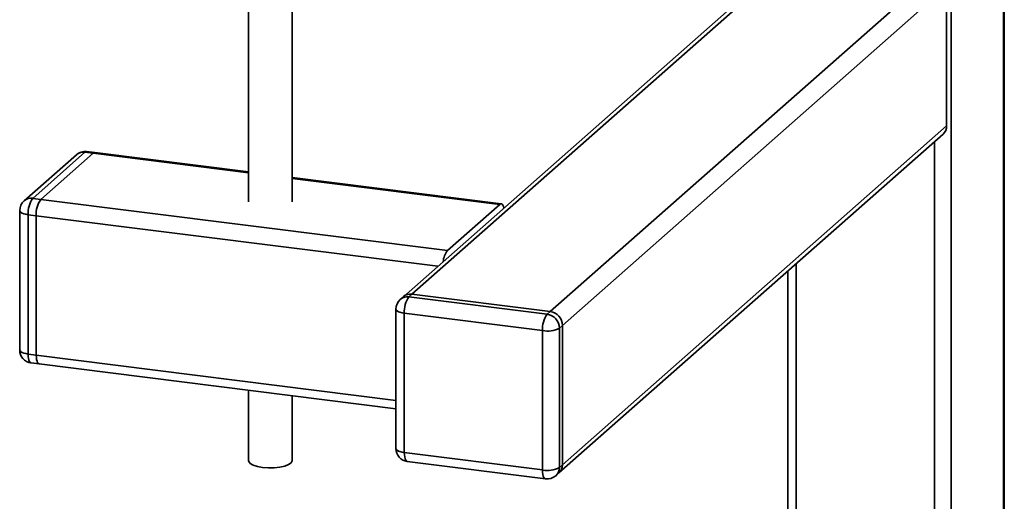
# Paper-space layout 'Blatt1' of a CAD drawing. Units: millimetres. Extents: x 0 to 5940, y 0 to 4200.
# Drawn here: x 4899 to 5125, y 1148 to 1258 of the extents above; entities that cross this region are included whole.
import ezdxf

# ---------------------------------------------------------------- set-up
doc = ezdxf.new("R2010")
doc.units = ezdxf.units.MM
doc.header["$LTSCALE"] = 10

psp = doc.layouts.new('Blatt1')

# ---------------------------------------------------------------- linework, layer by layer
at = {"color": 7, "linetype": 'Continuous', "lineweight": 35}
for p, q in [((5125.12, 1563.58), (5125.12, 955.09)), ((5125.32, 955.44), (5125.32, 1563.75)), ((5113.1, 1273.44), (5113.1, 944.49)), ((5074.14, 1271.45), (4987.06, 1194.65)), ((4989.04, 1195.23), (5075.05, 1271.08)), ((4951.44, 1268.97), (4951.44, 1216.45)), ((4961.44, 1216.45), (4961.44, 1268.97)), ((5112.04, 1233.94), (5112.04, 1265.99)), ((5020.85, 1191.23), (5100.8, 1261.74)), ((5023.65, 1188.04), (5106.41, 1261.03)), ((5023.65, 1155.99), (5112.04, 1233.94)), ((5022.83, 1154.09), (5111.22, 1232.04)), ((5109.24, 1230.29), (5109.24, 1127.76)), ((4913.81, 1227.87), (4901.79, 1217.27)), ((4915.68, 1227.64), (4913.81, 1227.87)), ((4916.05, 1227.79), (4914.18, 1228.02)), ((4911.82, 1227.3), (4899.8, 1216.69)), ((4903.66, 1217.04), (4915.68, 1227.64)), ((4915.68, 1227.64), (4951.44, 1223.13)), ((4951.44, 1223.33), (4916.05, 1227.79)), ((5009.59, 1216), (4961.44, 1222.07)), ((4961.44, 1221.87), (5009.22, 1215.85)), ((4901.79, 1217.27), (4903.66, 1217.04)), ((4903.66, 1217.04), (4997.2, 1205.25)), ((4898.79, 1214.44), (4898.79, 1182.39)), ((4997.2, 1205.25), (5009.22, 1215.85)), ((4902.6, 1213.27), (4900.72, 1213.51)), ((4900.72, 1213.51), (4900.72, 1181.45)), ((4902.6, 1181.22), (4902.6, 1213.27)), ((4902.6, 1213.27), (4994.97, 1201.63)), ((5077.43, 1202.24), (5077.43, 1131.76)), ((5075.49, 1200.53), (5075.49, 1131.22)), ((4987.06, 1194.65), (4986.35, 1194.03)), ((4989.04, 1195.23), (4988.34, 1194.61)), ((4988.34, 1194.61), (5020.14, 1190.6)), ((5020.85, 1191.23), (4989.04, 1195.23)), ((4985.34, 1191.78), (4985.34, 1159.72)), ((5019.08, 1186.84), (4987.28, 1190.85)), ((4987.28, 1190.85), (4987.28, 1158.79)), ((5020.14, 1190.6), (5020.85, 1191.23)), ((5023.65, 1188.04), (5022.95, 1187.42)), ((5022.95, 1187.42), (5022.95, 1155.36)), ((5023.65, 1155.99), (5023.65, 1188.04)), ((5019.08, 1154.78), (5019.08, 1186.84)), ((4900.72, 1181.45), (4902.6, 1181.22)), ((4902.6, 1181.22), (4985.34, 1170.79)), ((4901.41, 1179.41), (4903.28, 1179.18)), ((4903.28, 1179.18), (4985.34, 1168.84)), ((4951.44, 1173.11), (4951.44, 1156.94)), ((4961.44, 1156.94), (4961.44, 1171.85)), ((4987.28, 1158.79), (5019.08, 1154.78)), ((4987.96, 1156.75), (5019.77, 1152.74)), ((5022.95, 1155.36), (5023.65, 1155.99)), ((5022.12, 1153.47), (5022.83, 1154.09))]:
    psp.add_line(p, q, dxfattribs=at)
at = {"color": 7, "linetype": 'Continuous', "lineweight": 35, "flags": 128}
for points in [[(4914.18, 1228.02), (4914.01, 1228), (4913.81, 1227.87)], [(4916.05, 1227.79), (4915.88, 1227.77), (4915.68, 1227.64)], [(4916.05, 1227.79), (4915.88, 1227.77), (4915.68, 1227.64)], [(4898.79, 1214.44), (4898.79, 1214.41), (4898.86, 1214.22), (4899.05, 1214.03), (4899.34, 1213.86), (4899.73, 1213.72), (4900.2, 1213.6), (4900.72, 1213.51)], [(5010.18, 1215.05), (5010.1, 1215.37), (5009.97, 1215.69), (5009.81, 1215.9), (5009.62, 1216), (5009.43, 1215.98), (5009.22, 1215.85)], [(4985.34, 1191.78), (4985.34, 1191.75), (4985.41, 1191.55), (4985.6, 1191.37), (4985.9, 1191.2), (4986.28, 1191.05), (4986.75, 1190.93), (4987.28, 1190.85)], [(4898.79, 1182.39), (4898.79, 1182.36), (4898.86, 1182.16), (4899.05, 1181.98), (4899.34, 1181.81), (4899.73, 1181.66), (4900.2, 1181.54), (4900.72, 1181.45)], [(4900.72, 1181.45), (4900.74, 1180.92), (4900.81, 1180.44), (4900.9, 1180.04), (4901.04, 1179.73), (4901.2, 1179.52), (4901.38, 1179.42), (4901.41, 1179.41)], [(4902.6, 1181.22), (4902.62, 1180.68), (4902.68, 1180.21), (4902.77, 1179.8), (4902.91, 1179.49), (4903.07, 1179.28), (4903.25, 1179.18), (4903.28, 1179.18)], [(4902.6, 1181.22), (4902.62, 1180.68), (4902.68, 1180.21), (4902.77, 1179.8), (4902.91, 1179.49), (4903.07, 1179.28), (4903.25, 1179.18), (4903.28, 1179.18)], [(4985.34, 1159.72), (4985.34, 1159.69), (4985.41, 1159.5), (4985.6, 1159.31), (4985.9, 1159.14), (4986.28, 1159), (4986.75, 1158.88), (4987.28, 1158.79)], [(4987.96, 1156.75), (4987.93, 1156.75), (4987.75, 1156.85), (4987.59, 1157.06), (4987.45, 1157.38), (4987.36, 1157.78), (4987.3, 1158.26), (4987.28, 1158.79)], [(4954.67, 1155.38), (4953.47, 1155.6), (4952.5, 1155.91), (4951.81, 1156.31), (4951.47, 1156.75), (4951.44, 1156.94)], [(4961.44, 1156.94), (4961.44, 1156.91), (4961.22, 1156.46), (4960.66, 1156.05), (4959.78, 1155.7), (4958.65, 1155.45), (4957.36, 1155.3), (4956, 1155.28), (4954.67, 1155.38)], [(5019.77, 1152.74), (5019.73, 1152.75), (5019.55, 1152.85), (5019.39, 1153.06), (5019.26, 1153.37), (5019.16, 1153.77), (5019.1, 1154.25), (5019.08, 1154.78)]]:
    psp.add_lwpolyline(points, dxfattribs=at)
at = {"color": 7, "linetype": 'Continuous', "lineweight": 35}
for centre, radius, start, end in [((5109.54, 1233.9), 2.5, 312.158, 0.9777), ((4913.81, 1225.05), 3, 82.8192, 131.4096), ((4913.45, 1225.4), 2.5, 81.8416, 130.6612), ((4901.79, 1214.44), 3, 131.4096, 180), ((4901.43, 1214.8), 2.5, 81.8416, 130.6612), ((4906.62, 1213.88), 5.91, 144.9309, 183.5931), ((4908.49, 1213.64), 5.91, 144.9309, 183.5931), ((5000.86, 1202.4), 4.65, 142.1357, 175.7623), ((4988.34, 1191.78), 3, 131.4096, 180), ((4987.98, 1192.13), 2.5, 81.8416, 130.6612), ((4988.69, 1192.76), 2.5, 81.8416, 130.6612), ((4993.17, 1191.22), 5.91, 144.9309, 183.5931), ((5024.97, 1187.21), 5.91, 144.9309, 183.5931), ((5019.67, 1187.36), 3.28, 1.0587, 81.7605), ((5020.38, 1187.98), 3.28, 1.0587, 81.7605), ((5020.18, 1192.64), 5.91, 259.2261, 297.8883), ((4901.79, 1182.39), 3, 180, 262.8192), ((4988.34, 1159.72), 3, 180, 262.8192), ((5020.18, 1160.58), 5.91, 259.2261, 297.8883), ((5020.45, 1155.32), 2.5, 312.158, 0.9777), ((5021.15, 1155.95), 2.5, 312.158, 0.9777), ((5020.14, 1155.72), 3, 262.8192, 311.4096)]:
    psp.add_arc(centre, radius, start, end, dxfattribs=at)

doc.saveas('drawing.dxf')
